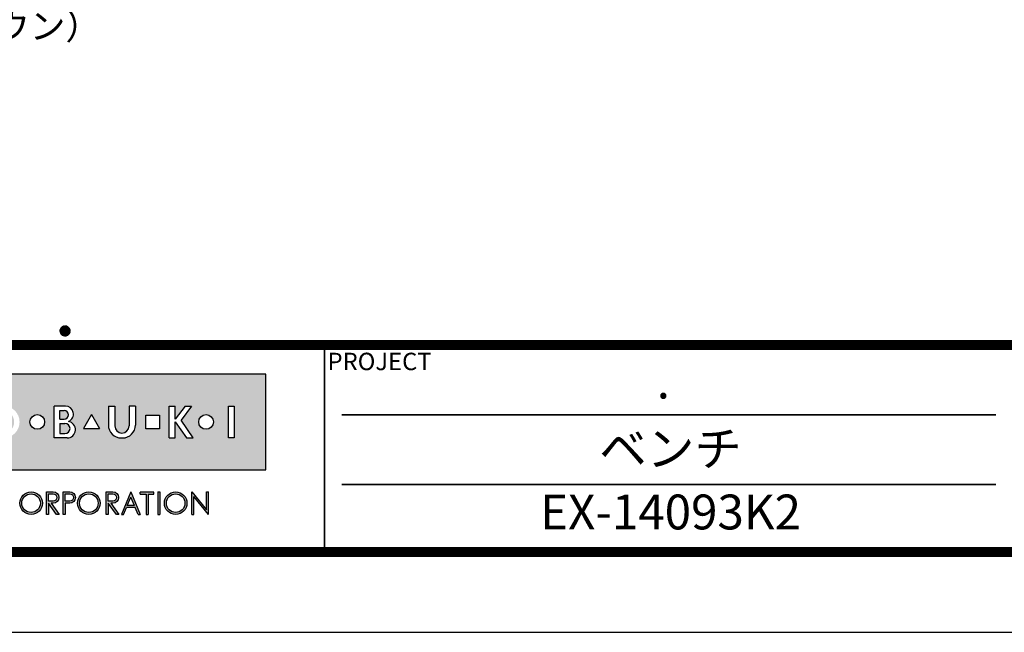
# Model space of a CAD drawing. Extents: x 0 to 4200, y 0 to 2970.
# Drawn here: x 2095 to 3225, y 0 to 703 of the extents above; entities that cross this region are included whole.
import ezdxf
from ezdxf.enums import TextEntityAlignment as Align

# ---------------------------------------------------------------- set-up
doc = ezdxf.new("R2010")
doc.units = 0
doc.header["$LTSCALE"] = 3
doc.layers.get('0').update_dxf_attribs({"linetype": 'CONTINUOUS'})
doc.layers.get('DEFPOINTS').update_dxf_attribs({"linetype": 'CONTINUOUS'})
doc.layers.add('P_3TEXT', color=60, linetype='CONTINUOUS')
doc.layers.add('P_5DRAWFRAME', color=104, linetype='CONTINUOUS')
doc.styles.add('BIGFONT', font='simplex.shx', dxfattribs={"bigfont": 'bigfont.shx'})

# ---------------------------------------------------------------- blocks, each defined once
blk = doc.blocks.new('DFP3')
h = blk.add_hatch(color=83)
h.paths.add_polyline_path([(180.7771999999999, 29.65329999999994), (180.7771999999999, 18.64834950495063), (237.7772, 18.64834950495063), (237.7772, 29.65329999999994)])
h.paths.add_polyline_path([(204.1796504950495, 24.95080000000035), (204.1796504950495, 23.35084950495056), (202.5796999999999, 23.35084950495056), (202.5796999999999, 24.95080000000001)], flags=16)
h.paths.add_polyline_path([(207.4712594059405, 25.98498316831709), (207.697001980198, 25.98498316831709, -1), (207.697001980198, 22.31666633663386), (207.4712594059405, 22.31666633663386, -1)], flags=16)
h.paths.add_polyline_path([(208.9103683168316, 24.15082475247547, -1), (206.2578930693068, 24.15082475247547, -1)], flags=0)
h.paths.add_polyline_path([(201.2633386138613, 25.9849831683171), (201.2633386138613, 25.42062673267328), (200.2192792079208, 25.42062673267328), (200.2192792079208, 22.31666633663386), (199.4856158415841, 22.31666633663386), (199.4856158415841, 25.42062673267328), (198.4415564356435, 25.42062673267328), (198.4415564356435, 25.98498316831709)], flags=16)
h.paths.add_polyline_path([(212.4028175742573, 24.15082475247547, -1), (210.7228695544553, 24.15082475247547, -1)], flags=16)
h.paths.add_polyline_path([(197.9543973209085, 23.40117101048351), (196.1069333721607, 23.40117101048351), (197.0306653465346, 25.00112150553295)], flags=16)
h.paths.add_polyline_path([(213.5098732673266, 25.9849831683171), (214.7937841584158, 25.98498316831709, -0.8268396299405429), (215.132258940184, 24.21557239597574, -0.9235794106673716), (214.9811397058823, 22.31666633663386), (213.5098732673266, 22.31666633663386)], flags=16)
h.paths.add_polyline_path([(193.0237346534653, 22.31666633663386), (192.7979920792079, 22.31666633663386, -1), (192.7979920792079, 25.98498316831709), (193.0237346534653, 25.98498316831709, -1)], flags=16)
h.paths.add_polyline_path([(214.1588831683168, 25.47706237623782), (214.6385861386138, 25.47706237623782, -1), (214.6385861386138, 24.46122079207927), (214.1588831683168, 24.46122079207927)], flags=0)
h.paths.add_polyline_path([(214.1588831683168, 23.98151782178226), (214.7373485148514, 23.98151782178226, -1.000000696587788), (214.7373485148514, 22.82458712871313), (214.1588831683167, 22.82458712871313)], flags=0)
h.paths.add_polyline_path([(194.237100990099, 24.15082475247547, -1), (191.5846257425742, 24.15082475247547, -1)], flags=0)
h.paths.add_polyline_path([(216.8470323820617, 23.40117101048351), (217.7707643564355, 25.001121505533), (218.6944963308095, 23.40117101048351)], flags=16)
h.paths.add_polyline_path([(189.5181641089108, 24.15082475247547, -1), (187.8382160891088, 24.15082475247547, -1)], flags=16)
h.paths.add_polyline_path([(219.7177940594059, 25.98498316831709), (220.4514574257425, 25.98498316831709), (220.4514574257425, 23.69933960396035, 1.000000186147331), (222.0880910891088, 23.69933960396035), (222.0880910891088, 25.9849831683171), (222.8217544554455, 25.98498316831709), (222.8217544554455, 23.79810198019809, -0.4142135623730698), (221.3403188118811, 22.31666633663386), (221.1992297029703, 22.31666633663386, -0.4142135623731069), (219.7177940594059, 23.79810198019822)], flags=16)
h.paths.add_polyline_path([(187.0697742574257, 25.98498316831709), (185.8689092457776, 24.35977938264444), (187.267299009901, 22.31666633663386), (186.4772, 22.31666633663386), (185.2073980198019, 24.15082475247546), (185.2073980198019, 22.31666633663386), (184.5019524752474, 22.31666633663385), (184.5019524752474, 25.98498316831709), (185.2073980198019, 25.98498316831709), (185.2073980198019, 24.47750579499151), (186.3492172393709, 25.9849831683171)], flags=16)
h.paths.add_polyline_path([(223.9970267326732, 24.95080000000002), (225.5969772277228, 24.95080000000001), (225.5969772277228, 23.35084950495056), (223.9970267326732, 23.35084950495056)], flags=16)
h.paths.add_polyline_path([(226.687596039604, 25.98498316831709), (227.3930415841584, 25.9849831683171), (227.3930415841584, 24.4775057949916), (228.5348608037275, 25.98498316831709), (229.2554178217821, 25.98498316831709), (228.0545528101339, 24.35977938264445), (229.4529425742574, 22.31666633663386), (228.6628435643564, 22.31666633663386), (227.3930415841584, 24.15082475247553), (227.3930415841584, 22.31666633663386), (226.6875960396039, 22.31666633663386)], flags=16)
h.paths.add_polyline_path([(231.7602433168317, 24.15082475247547, -1), (230.0802952970297, 24.15082475247547, -1)], flags=16)
h.paths.add_polyline_path([(233.4880910891088, 25.9849831683171), (234.1653188118812, 25.98498316831709), (234.1653188118811, 22.31666633663385), (233.4880910891088, 22.31666633663386)], flags=16)
h = blk.add_hatch(color=0)
h.paths.add_polyline_path([(209.5578390779751, 14.83074211089973, 1), (212.1446049778004, 14.83074211089973, 1)])
h.paths.add_polyline_path([(211.9187578316151, 14.83074211089973, -1.000000127167677), (209.7836862241603, 14.83074211089973, -1.000000127167677)], flags=16)
h = blk.add_hatch(color=0)
h.paths.add_polyline_path([(212.6219144128614, 13.53735916098692), (212.8477623889827, 13.53735916098692), (212.8477623889827, 14.83074211089974), (213.7832587052317, 13.53735916098692), (214.0592115736069, 13.53735916098692), (213.1511404903222, 14.83074211089974), (213.3857525899145, 14.83074211089973, 1), (213.3857525899145, 16.12412506081216), (212.6219144128615, 16.12412506081216)])
h.paths.add_polyline_path([(212.8477623889827, 15.89827708469125), (213.3857525899145, 15.89827708469124, -1), (213.3857525899144, 15.05658925708469), (212.8477623889826, 15.05658925708481)], flags=16)
h = blk.add_hatch(color=0)
edge = h.paths.add_edge_path()
edge.add_line((214.5233134082022, 16.12412506081216), (215.2871507553193, 16.12412423087619))
edge.add_arc((215.2871500526669, 15.47743317088784), 0.6466910599887343, -89.99993774613517, 89.99993774613517, ccw=False)
edge.add_line((215.2871507553193, 14.83074211089949), (214.7491605543875, 14.83074211089949))
edge.add_line((214.7491605543875, 14.83074211089949), (214.7491605543875, 13.53735916098692))
edge.add_line((214.7491605543875, 13.53735916098692), (214.5233134082022, 13.53735916098692))
edge.add_line((214.5233134082022, 13.53735916098692), (214.5233134082022, 16.12412506081216))
edge = h.paths.add_edge_path(flags=16)
edge.add_line((214.7491605543875, 15.89827708469124), (215.2871507553193, 15.89827708469124))
edge.add_arc((215.2871507553193, 15.47743317088803), 0.4208439138032176, -90, 90, ccw=False)
edge.add_line((215.2871507553193, 15.05658925708481), (214.7491605543875, 15.05658925708481))
edge.add_line((214.7491605543875, 15.05658925708481), (214.7491605543875, 15.89827708469124))
h = blk.add_hatch(color=0)
h.paths.add_polyline_path([(216.1804215910794, 14.83074211089973, 1), (218.7671874909046, 14.83074211089973, 1)])
h.paths.add_polyline_path([(218.5413403447194, 14.83074211089973, -1.000000127167677), (216.4062687372646, 14.83074211089973, -1.000000127167677)], flags=16)
h = blk.add_hatch(color=0)
h.paths.add_polyline_path([(220.0043738188021, 14.83074211089974), (220.2389859183945, 14.83074211089973, 1), (220.2389859183945, 16.12412506081216), (219.4751477413414, 16.12412506081216), (219.4751477413414, 13.53735916098692), (219.7009957174627, 13.53735916098692), (219.7009957174627, 14.83074211089975), (220.6364920337118, 13.53735916098692), (220.9124449020869, 13.53735916098692)])
h.paths.add_polyline_path([(219.7009957174626, 15.05658925708481), (219.7009957174626, 15.89827708469124), (220.2389859183945, 15.89827708469124, -1), (220.2389859183944, 15.05658925708469)], flags=16)
h = blk.add_hatch(color=0)
h.paths.add_polyline_path([(222.2898978723839, 16.12412506081215), (221.2189402427974, 13.53735916098692), (221.4633787838575, 13.53735916098693), (221.7907669317899, 14.32812626931532), (222.7890279830421, 14.32812626931532), (223.1164161309745, 13.53735916098692), (223.3608546720345, 13.53735916098692)])
h.paths.add_polyline_path([(222.2898978723839, 15.53371444636842), (222.6955232509512, 14.55397424543662), (221.8842716638807, 14.55397424543661)], flags=16)
blk.add_hatch(color=0).paths.add_polyline_path([(223.371153347049, 16.10296667409115), (223.371153347049, 15.87711952790606), (224.0378906796058, 15.87711952790607), (224.0378906796058, 13.51620741375338), (224.263738655727, 13.51620741375338), (224.263738655727, 15.87711952790607), (224.9304759882837, 15.87711952790607), (224.9304759882837, 16.10296667409115)])
h = blk.add_hatch(color=0)
h.paths.add_polyline_path([(225.626012097777, 16.12412506081215), (225.4001649515919, 16.12412506081215), (225.4001649515919, 13.53735916098692), (225.626012097777, 13.53735916098692)])
h.paths.add_polyline_path([(226.1408147186274, 14.83074211089973, 1), (228.7275806184527, 14.83074211089973, 1)])
h.paths.add_polyline_path([(228.5017334722675, 14.83074211089973, -1.000000127167677), (226.3666618648126, 14.83074211089973, -1.000000127167677)], flags=16)
h.paths.add_polyline_path([(229.2785510174043, 13.53735916098692), (229.5043989935255, 13.53735916098692), (229.5043989935255, 15.57938333105119), (231.2173510756454, 13.53735916098695), (231.2173510756455, 16.12412506081215), (230.9915030995243, 16.12412506081215), (230.9915030995243, 14.0821008907483), (229.2785510174043, 16.12412506081215)])
at = {"color": 0}
for p, q in [((214.1500001919297, 34.59999999999991), (214.7500001919296, 35.19999999999982)), ((214.1537481919295, 34.53303800000003), (214.8169621919295, 35.19625200000019)), ((214.1547661919297, 34.67547699999977), (214.6745231919297, 35.1952339999998)), ((214.1637421919295, 34.47232100000019), (214.8776791919295, 35.18625800000018)), ((214.1729561919295, 34.76437699999997), (214.5856231919295, 35.17704400000002)), ((214.1787211919296, 34.41658899999993), (214.9334111919296, 35.17127900000014)), ((214.1979081919297, 34.36506499999996), (214.9849351919295, 35.15209199999981)), ((214.2208011919295, 34.31724799999984), (215.0327521919297, 35.12919899999997)), ((214.2210101919296, 34.88314200000013), (214.4668581919296, 35.12899000000016)), ((214.2470671919296, 34.27280299999984), (215.0771971919297, 35.10293300000012)), ((214.2764861919296, 34.23151099999995), (215.1184891919295, 35.07351400000016)), ((214.3089261919297, 34.19324000000006), (215.1567601919294, 35.04107400000021)), ((214.3443241919297, 35.04207200000019), (215.1920721919296, 34.19432400000005)), ((214.3826831919296, 35.07442399999991), (215.2244241919296, 34.23268300000018)), ((214.4240651919297, 35.10375199999999), (215.2537521919297, 34.27406500000006)), ((214.4686061919295, 35.12992200000008), (215.2799221919298, 34.31860599999982)), ((214.5165271919296, 35.15271200000007), (215.3027121919297, 34.36652700000013)), ((214.5681661919296, 35.17178400000012), (215.3217841919296, 34.41816599999993)), ((214.6240321919298, 35.18662799999993), (215.3366281919296, 34.47403200000008)), ((214.6849121919298, 35.19645899999978), (215.3464591919295, 34.53491200000008)), ((214.7520851919297, 35.19999599999983), (215.3499961919295, 34.60208499999999)), ((214.8278661919297, 35.19492600000012), (215.3449261919296, 34.67786599999999)), ((214.9172991919295, 35.17620399999987), (215.3262041919295, 34.76729900000009)), ((215.0376741919297, 35.12653899999987), (215.2765391919295, 34.88767400000006)), ((214.1500001919297, 34.59999999999991), (214.7500001919296, 34)), ((214.1537481919295, 34.66696200000024), (214.8169621919295, 34.00374800000009)), ((214.1547661919297, 34.52452300000004), (214.6745231919297, 34.00476600000002)), ((214.1637421919295, 34.72767900000008), (214.8776791919295, 34.01374200000009)), ((214.1729561919295, 34.43562299999985), (214.5856231919295, 34.02295599999979)), ((214.1787211919296, 34.78341099999989), (214.9334111919296, 34.02872100000013)), ((214.1979081919297, 34.83493499999986), (214.9849351919295, 34.04790800000001)), ((214.2208011919295, 34.88275199999998), (215.0327521919297, 34.07080099999985)), ((214.2210101919296, 34.31685800000014), (214.4668581919296, 34.07101000000011)), ((214.2470671919296, 34.92719699999998), (215.0771971919297, 34.09706700000015)), ((214.2764861919296, 34.96848899999986), (215.1184891919295, 34.12648600000011)), ((214.3089261919297, 35.00676000000021), (215.1567601919294, 34.15892600000006)), ((214.3443241919297, 34.15792800000008), (215.1920721919296, 35.00567599999977)), ((214.3826831919296, 34.12557599999991), (215.2244241919296, 34.96731700000009)), ((214.4240651919297, 34.09624799999983), (215.2537521919297, 34.92593500000021)), ((214.4686061919295, 34.07007800000019), (215.2799221919298, 34.881394)), ((214.5165271919296, 34.04728800000021), (215.3027121919297, 34.83347300000014)), ((214.5681661919296, 34.02821600000016), (215.3217841919296, 34.78183399999989)), ((214.6240321919298, 34.01337199999989), (215.3366281919296, 34.72596800000019)), ((214.6849121919298, 34.00354100000004), (215.3464591919295, 34.6650880000002)), ((214.7520851919297, 34.00000399999999), (215.3499961919295, 34.59791499999983)), ((214.8278661919297, 34.00507400000015), (215.3449261919296, 34.52213399999982)), ((214.9172991919295, 34.02379599999995), (215.3262041919295, 34.43270100000018)), ((215.0376741919297, 34.07346099999995), (215.2765391919295, 34.31232600000021)), ((21.5, 33.5), (408, 33.5)), ((21.5, 33.44999999999982), (408, 33.44999999999982)), ((21.5, 33.40000000000009), (408, 33.40000000000009)), ((21.5, 33.34999999999991), (408, 33.34999999999991)), ((21.5, 33.30000000000018), (408, 33.30000000000018)), ((21.5, 33.25), (408, 33.25)), ((21.5, 33.19999999999982), (408, 33.19999999999982)), ((21.5, 33.15000000000009), (408, 33.15000000000009)), ((21.5, 33.09999999999991), (408, 33.09999999999991)), ((21.5, 33.05000000000018), (408, 33.05000000000018)), ((21.5, 33), (408, 33)), ((21.5, 32.94999999999982), (408, 32.94999999999982)), ((21.5, 32.90000000000009), (408, 32.90000000000009)), ((21.5, 32.84999999999991), (408, 32.84999999999991)), ((21.5, 32.80000000000018), (408, 32.80000000000018)), ((244.4749999999999, 33), (244.4749999999999, 9)), ((244.5250000000001, 33), (244.5250000000001, 9)), ((21.5, 32.75), (408, 32.75)), ((21.5, 32.69999999999982), (408, 32.69999999999982)), ((21.5, 32.65000000000009), (408, 32.65000000000009)), ((21.5, 32.59999999999991), (408, 32.59999999999991)), ((21.5, 32.55000000000018), (408, 32.55000000000018)), ((21.5, 32.5), (408, 32.5)), ((246.5, 25.02500000000009), (321.5, 25.02500000000009)), ((246.5, 24.97499999999991), (321.5, 24.97499999999991)), ((246.5, 17.02500000000009), (321.5, 17.02500000000009)), ((246.5, 16.97499999999991), (321.5, 16.97499999999991)), ((222.2898978723839, 16.12412506081215), (221.2189402427975, 13.53735916098692)), ((222.2898978723839, 16.12412506081215), (223.3608546720345, 13.53735916098692)), ((224.9304759882837, 16.10755455993867), (223.371153347049, 16.10755455993867)), ((224.9304759882837, 16.10296667409115), (223.371153347049, 16.10296667409115)), ((223.371153347049, 15.87711952790607), (223.371153347049, 16.10296667409115)), ((223.371153347049, 15.87711952790607), (224.0378906796058, 15.87711952790607)), ((224.0378906796058, 15.87711952790607), (224.0378906796058, 13.51620741375338)), ((224.263738655727, 15.87711952790607), (224.263738655727, 13.51620741375338)), ((224.263738655727, 15.87711952790607), (224.9304759882837, 15.87711952790607)), ((224.9304759882837, 15.87711952790607), (224.9304759882837, 16.10296667409115)), ((225.4001649515919, 16.12412506081215), (225.4001649515919, 13.53735916098692)), ((225.4001649515919, 16.12412506081215), (225.626012097777, 16.12412506081215)), ((225.626012097777, 16.12412506081215), (225.626012097777, 13.53735916098692)), ((229.2785510174043, 13.53735916098692), (229.2785510174043, 16.12412506081215)), ((229.2785510174043, 16.12412506081215), (230.9915030995243, 14.08210089074827)), ((230.9915030995243, 14.08210089074827), (230.9915030995243, 16.12412506081215)), ((230.9915030995243, 16.12412506081215), (231.2173510756454, 16.12412506081215)), ((231.2173510756454, 13.53735916098692), (231.2173510756454, 16.12412506081215)), ((221.8842716638807, 14.55397424543661), (222.2898978723839, 15.53371444636832)), ((222.6955232509512, 14.55397424543661), (222.2898978723839, 15.53371444636832)), ((229.5043989935255, 13.53735916098692), (229.5043989935255, 15.57938333105119)), ((231.2173510756454, 13.53735916098692), (229.5043989935255, 15.57938333105119)), ((221.4633787838575, 13.53735916098692), (221.7907669317899, 14.32812626931532)), ((222.789027983042, 14.32812626931532), (221.7907669317899, 14.32812626931532)), ((222.6955232509512, 14.55397424543661), (221.8842716638807, 14.55397424543661)), ((223.1164161309745, 13.53735916098692), (222.789027983042, 14.32812626931532)), ((221.2189402427975, 13.53735916098692), (221.4633787838575, 13.53735916098692)), ((223.1164161309745, 13.53735916098692), (223.3608546720345, 13.53735916098692)), ((224.0378906796058, 13.51620741375338), (224.263738655727, 13.51620741375338)), ((225.4001649515919, 13.53735916098692), (225.626012097777, 13.53735916098692)), ((229.2785510174043, 13.53735916098692), (229.5043989935255, 13.53735916098692)), ((21.5, 9.75), (408, 9.75)), ((21.5, 9.699999999999818), (408, 9.699999999999818)), ((21.5, 9.650000000000091), (408, 9.650000000000091)), ((21.5, 9.599999999999909), (408, 9.599999999999909)), ((21.5, 9.550000000000182), (408, 9.550000000000182)), ((21.5, 9.5), (408, 9.5)), ((21.5, 9.449999999999818), (408, 9.449999999999818)), ((21.5, 9.400000000000091), (408, 9.400000000000091)), ((21.5, 9.349999999999909), (408, 9.349999999999909)), ((21.5, 9.300000000000182), (408, 9.300000000000182)), ((21.5, 9.25), (408, 9.25)), ((21.5, 9.199999999999818), (408, 9.199999999999818)), ((21.5, 9.150000000000091), (408, 9.150000000000091)), ((21.5, 9.099999999999909), (408, 9.099999999999909)), ((21.5, 9.050000000000182), (408, 9.050000000000182)), ((21.5, 9), (408, 9)), ((21.5, 8.949999999999818), (408, 8.949999999999818)), ((21.5, 8.900000000000091), (408, 8.900000000000091)), ((21.5, 8.849999999999909), (408, 8.849999999999909)), ((21.5, 8.800000000000182), (408, 8.800000000000182)), ((21.5, 8.75), (408, 8.75))]:
    blk.add_line(p, q, dxfattribs=at)
at = {"color": 83}
for p, q in [((214.7937841584158, 25.98498316831709), (213.5098732673266, 25.98498316831709)), ((213.5098732673266, 22.31666633663386), (213.5098732673266, 25.98498316831709)), ((219.7177940594059, 25.98498316831709), (220.4514574257425, 25.98498316831709)), ((219.7177940594059, 25.98498316831709), (219.7177940594059, 23.7981019801981)), ((220.4514574257425, 25.98498316831709), (220.4514574257425, 23.69933960396035)), ((222.8217544554455, 25.98498316831709), (222.0880910891088, 25.98498316831709)), ((222.0880910891088, 25.98498316831709), (222.0880910891088, 23.69933960396035)), ((222.8217544554455, 25.98498316831709), (222.8217544554455, 23.7981019801981)), ((226.6875960396039, 25.98498316831709), (227.3930415841584, 25.98498316831709)), ((226.6875960396039, 22.31666633663386), (226.6875960396039, 25.98498316831709)), ((228.5348608037274, 25.98498316831709), (227.3930415841584, 24.47750579499154)), ((227.3930415841584, 24.47750579499154), (227.3930415841584, 25.98498316831709)), ((229.2554178217821, 25.98498316831709), (228.0545528101339, 24.35977938264443)), ((228.5348608037274, 25.98498316831709), (229.2554178217821, 25.98498316831709)), ((233.4880910891088, 22.31666633663386), (233.4880910891088, 25.98498316831709)), ((233.4880910891088, 25.98498316831709), (234.1653188118811, 25.98498316831709)), ((234.1653188118811, 25.98498316831709), (234.1653188118811, 22.31666633663386)), ((214.1588831683168, 24.46122079207927), (214.1588831683168, 25.47706237623782)), ((214.1588831683168, 25.47706237623782), (214.6385861386138, 25.47706237623782)), ((217.7707643564356, 25.00112150553296), (216.8470323820617, 23.40117101048351)), ((217.7707643564356, 25.00112150553296), (218.6944963308095, 23.40117101048351)), ((223.9970267326732, 23.35084950495056), (223.9970267326732, 24.95080000000002)), ((223.9970267326732, 24.95080000000002), (225.5969772277228, 24.95080000000002)), ((225.5969772277228, 24.95080000000002), (225.5969772277228, 23.35084950495056)), ((214.1588831683168, 24.46122079207927), (214.6385861386138, 24.46122079207927)), ((214.1588831683168, 23.98151782178226), (214.7373485148514, 23.98151782178226)), ((214.1588831683168, 23.98151782178226), (214.1588831683168, 22.82458712871313)), ((227.3930415841584, 22.31666633663386), (227.3930415841584, 24.15082475247547)), ((227.3930415841584, 24.15082475247547), (228.6628435643564, 22.31666633663386)), ((229.4529425742574, 22.31666633663386), (228.0545528101339, 24.35977938264443)), ((214.1588831683168, 22.82458712871313), (214.7373485148514, 22.82458712871313)), ((216.8470323820617, 23.40117101048351), (218.6944963308095, 23.40117101048351)), ((225.5969772277228, 23.35084950495056), (223.9970267326732, 23.35084950495056)), ((214.9811397058823, 22.31666633663386), (213.5098732673266, 22.31666633663386)), ((221.1992297029703, 22.31666633663386), (221.3403188118812, 22.31666633663386)), ((226.6875960396039, 22.31666633663386), (227.3930415841584, 22.31666633663386)), ((228.6628435643564, 22.31666633663386), (229.4529425742574, 22.31666633663386)), ((234.1653188118811, 22.31666633663386), (233.4880910891088, 22.31666633663386))]:
    blk.add_line(p, q, dxfattribs=at)
blk.add_lwpolyline([(180.7771999999999, 18.64834950495063), (237.7772, 18.64834950495063), (237.7772, 29.65329999999994), (180.7771999999999, 29.65329999999994)], close=True, dxfattribs=at)
at = {"color": 0}
for points in [[(212.6219144128614, 16.12412506081216), (213.3857525899145, 16.12412506081216, -1.000000000000001), (213.3857525899145, 14.83074211089973), (213.1511404903222, 14.83074211089973), (214.0592115736069, 13.53735916098692), (213.7832587052318, 13.53735916098692), (212.8477623889827, 14.83074211089973), (212.8477623889827, 13.53735916098692), (212.6219144128614, 13.53735916098692), (212.6219144128614, 16.12412506081216)], [(212.8477623889826, 15.89827708469124), (213.3857525899145, 15.89827708469124, -1), (213.3857525899145, 15.05658925708469), (212.8477623889826, 15.05658925708481), (212.8477623889826, 15.89827708469124)], [(214.5233134082022, 16.12412506081216), (215.2871507553193, 16.12412423087619, -0.9999989134656457), (215.2871507553193, 14.83074211089949, -5.432674547005144e-07), (214.7491605543875, 14.83074211089949), (214.7491605543875, 13.53735916098692), (214.5233134082022, 13.53735916098692), (214.5233134082022, 16.12412506081216)], [(214.7491605543875, 15.89827708469124), (215.2871507553193, 15.89827708469124, -1), (215.2871507553193, 15.05658925708481), (214.7491605543875, 15.05658925708481), (214.7491605543875, 15.89827708469124)], [(219.4751477413414, 16.12412506081216), (220.2389859183945, 16.12412506081216, -1.000000000000001), (220.2389859183945, 14.83074211089973), (220.0043738188021, 14.83074211089973), (220.9124449020869, 13.53735916098692), (220.6364920337118, 13.53735916098692), (219.7009957174627, 14.83074211089973), (219.7009957174627, 13.53735916098692), (219.4751477413414, 13.53735916098692), (219.4751477413414, 16.12412506081216)], [(219.7009957174626, 15.89827708469124), (220.2389859183945, 15.89827708469124, -1), (220.2389859183945, 15.05658925708469), (219.7009957174626, 15.05658925708481), (219.7009957174626, 15.89827708469124)]]:
    blk.add_lwpolyline(points, format="xyb", dxfattribs=at)
at = {"color": 83}
for centre in [(211.5628435643563, 24.15082475247547), (230.9202693069307, 24.15082475247547)]:
    blk.add_circle(centre, 0.8399740099009905, dxfattribs=at)
at = {"color": 0}
for centre, radius in [((210.8512220278877, 14.83074211089973), 1.293382949912639), ((210.8512220278877, 14.83074211089973), 1.067535803727432), ((217.473804540992, 14.83074211089973), 1.293382949912639), ((217.473804540992, 14.83074211089973), 1.293382949912639), ((217.473804540992, 14.83074211089973), 1.293382949912639), ((217.473804540992, 14.83074211089973), 1.067535803727432), ((227.43419766854, 14.83074211089973), 1.293382949912639), ((227.43419766854, 14.83074211089973), 1.067535803727432)]:
    blk.add_circle(centre, radius, dxfattribs=at)
at = {"color": 83}
for centre, radius, start, end in [((214.7937841584158, 25.06790396039629), 0.9170792079207924, 291.6588350860839, 90), ((214.6385861386138, 24.96914158415854), 0.5079207920792081, 270, 90), ((214.7373485148514, 23.40305247524751), 0.5784653465346538, 270, 90), ((214.9811397058823, 23.27213257134557), 0.955466234711707, 270, 80.8997242041225), ((221.1992297029703, 23.7981019801981), 1.481435643564357, 180, 270), ((221.3403188118812, 23.7981019801981), 1.481435643564357, 270, 0), ((221.2697742574257, 23.69933960396035), 0.8183168316831687, 180, 0)]:
    blk.add_arc(centre, radius, start, end, dxfattribs=at)
at = {"layer": 'DEFPOINTS', "color": 0}
blk.add_line((0, 0), (420, 0), dxfattribs=at)
at = {"color": 0, "style": 'BIGFONT'}
blk.add_text('PROJECT', height=2, dxfattribs=at).set_placement((244.8585210000001, 30.1))
at = {"color": 83, "style": 'BIGFONT'}
for tag, height, p in [('PROJECT1', 4, (283.3767781158953, 25.59552576656833)), ('DATE', 3, (344.6767368508332, 25.84170330022686)), ('SCALE', 3, (379.6767368508332, 25.84170330022687)), ('PROJECT2', 4, (284.2017368508333, 17.84170330022687)), ('PROJECT3', 4, (284.2017368508333, 10.56670330022678)), ('DWGNO', 3, (358.6767368508332, 10.56670330022678))]:
    blk.add_attdef(tag, text='', height=height, dxfattribs=at).set_placement(p, align=Align.BOTTOM_CENTER)
at = {"color": 83, "ltscale": 0.5, "style": 'BIGFONT', "flags": 8}
for tag, p in [('REV04', (26.47495122985561, 27.61385740103822)), ('REV03', (26.47495122985561, 21.70454253201979)), ('REV02', (26.47495122985561, 15.57545657700518)), ('REV01', (26.47495122985561, 10.32545657700518))]:
    blk.add_attdef(tag, text='', height=2, dxfattribs=at).set_placement(p, align=Align.BOTTOM_LEFT)
for tag, p in [('REVD4', (80.97889358425684, 27.61385740103822)), ('R4D', (92.67184913363053, 27.61385740103822)), ('R4C', (101.7968241336305, 27.61385740103822)), ('R4A', (110.9218241336305, 27.61385740103822)), ('REVD3', (80.97889358425684, 21.70454253201979)), ('R3D', (92.67184913363053, 21.70454253201979)), ('R3C', (101.7968241336305, 21.70454253201979)), ('R3A', (110.9218241336305, 21.70454253201979)), ('REVD2', (80.97889358425684, 15.57545657700518)), ('R2D', (92.67184913363053, 15.57545657700518)), ('R2C', (101.7968241336305, 15.57545657700518)), ('R2A', (110.9218241336305, 15.57545657700518)), ('REVD1', (80.97889358425684, 10.32545657700518)), ('R1D', (92.67184913363053, 10.32545657700518)), ('R1C', (101.7968241336305, 10.32545657700518)), ('R1A', (110.9218241336305, 10.32545657700518))]:
    blk.add_attdef(tag, text='', height=2, dxfattribs=at).set_placement(p, align=Align.BOTTOM_CENTER)

msp = doc.modelspace()

# ---------------------------------------------------------------- block references
at = {"layer": 'P_5DRAWFRAME'}
ref = msp.add_blockref('DFP3', (0, 0), dxfattribs=dict(at, xscale=10, yscale=10, zscale=10))
ref.add_attrib('PROJECT1', '.', dxfattribs={"layer": '0', "color": 83, "height": 40, "style": 'BIGFONT'}).set_placement((2833.767781158953, 255.9552576656833), align=Align.BOTTOM_CENTER)
ref.add_attrib('PROJECT2', 'ベンチ', dxfattribs={"layer": '0', "color": 83, "height": 40, "style": 'BIGFONT'}).set_placement((2842.017368508335, 178.4170330022689), align=Align.BOTTOM_CENTER)
ref.add_attrib('PROJECT3', 'EX-14093K2', dxfattribs={"layer": '0', "color": 83, "height": 40, "style": 'BIGFONT'}).set_placement((2842.017368508335, 105.667033002268), align=Align.BOTTOM_CENTER)

# ---------------------------------------------------------------- texts
at = {"layer": 'P_3TEXT', "insert": (466.2476426526628, 811.064180894828), "char_height": 30, "width": 2167.535032, "attachment_point": 1, "style": 'BIGFONT'}
msp.add_mtext('上台  ：REKWOOD2（レッド）\\P受金物：t3.2鋼板 カチオン電着下地 合成樹脂焼付塗装（ダークブラウン）\\P脚\u3000\u3000：□60×t2.3角鋼管、t6.0鋼板 カチオン電着下地 合成樹脂焼付塗装（ダークブラウン）\\P質量\u3000：14kg', dxfattribs=at)

doc.saveas('drawing.dxf')
